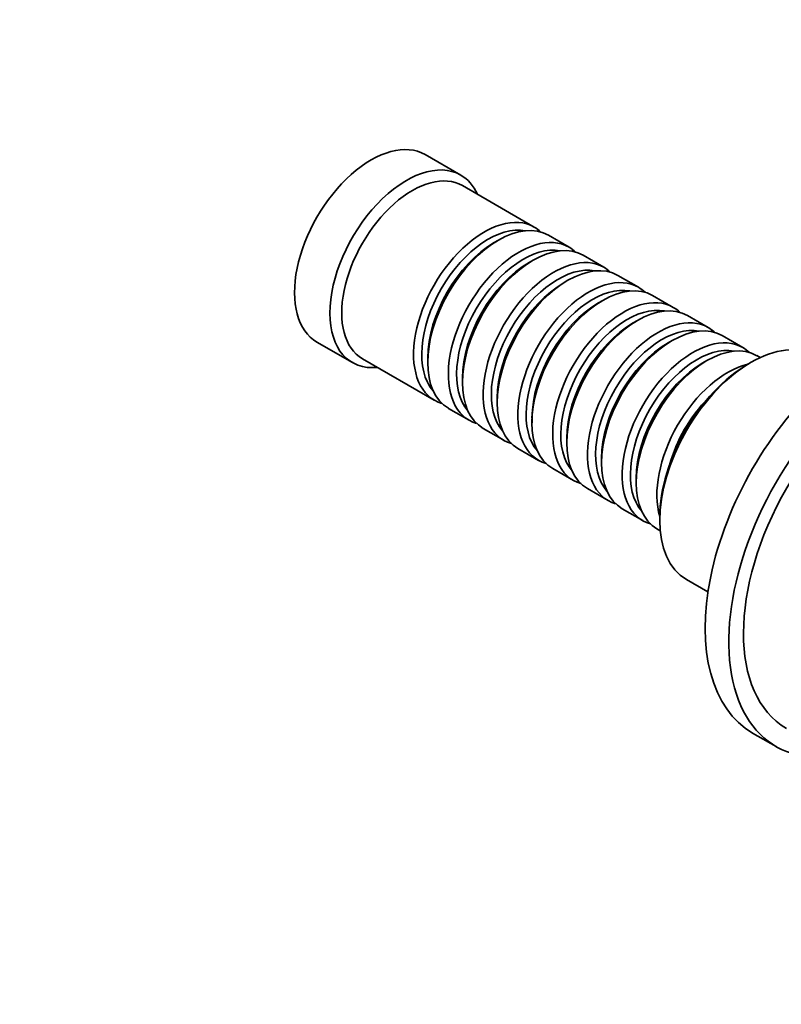
# Model space of a CAD drawing. Units: millimetres. Extents: x 0 to 1446, y 0 to 1242.
# Drawn here: x 1067 to 1158, y 150 to 269 of the extents above; entities that cross this region are included whole.
import ezdxf
from ezdxf import colors
from ezdxf.entities.mleader import LeaderData, LeaderLine
from ezdxf.math import Vec2, Vec3

# ---------------------------------------------------------------- set-up
doc = ezdxf.new("R2010")
doc.units = ezdxf.units.MM
doc.layers.add('DV6_Défaut', color=7, linetype='Continuous')
doc.layers.add('Défaut', color=7, linetype='Continuous')

# ---------------------------------------------------------------- blocks, each defined once
blk = doc.blocks.new('_DOT')
at = {"color": 0}
blk.add_line((0, 0), (-1, 0), dxfattribs=at)
at = {"color": 0, "const_width": 0.333}
blk.add_lwpolyline([(-0.1665, 0, 1), (0.1665, 0, 1)], format="xyb", close=True, dxfattribs=at)
blk = doc.blocks.new('SE5')
at = {"layer": 'DV6_Défaut', "color": 7, "linetype": 'Continuous', "lineweight": 35}
for p, q in [((1119.82, 249.88), (1115.57, 252.33)), ((1128.65, 243.63), (1120.02, 248.61)), ((1132.82, 241.22), (1130.35, 242.65)), ((1124.35, 242.05), (1123.85, 241.77)), ((1136.99, 238.81), (1134.52, 240.24)), ((1128.52, 239.65), (1128.02, 239.36)), ((1141.17, 236.4), (1138.69, 237.83)), ((1132.69, 237.24), (1132.2, 236.95)), ((1145.34, 233.99), (1142.86, 235.42)), ((1136.86, 234.83), (1136.37, 234.54)), ((1149.51, 231.58), (1147.03, 233.01)), ((1141.03, 232.42), (1140.54, 232.13)), ((1153.68, 229.18), (1151.21, 230.6)), ((1102.57, 229.82), (1106.82, 227.37)), ((1145.21, 230.01), (1144.71, 229.72)), ((1155.78, 227.97), (1155.38, 228.2)), ((1108.02, 227.82), (1116.65, 222.84)), ((1115.86, 227.93), (1115.86, 227.36)), ((1149.38, 227.6), (1148.88, 227.32)), ((1154.68, 227.4), (1154.33, 227.19)), ((1120.03, 225.52), (1120.03, 224.95)), ((1124.21, 223.11), (1124.21, 222.54)), ((1118.35, 221.86), (1120.82, 220.43)), ((1128.38, 220.7), (1128.38, 220.13)), ((1122.52, 219.45), (1124.99, 218.03)), ((1132.55, 218.29), (1132.55, 217.72)), ((1126.69, 217.05), (1129.17, 215.62)), ((1136.72, 215.89), (1136.72, 215.31)), ((1130.86, 214.64), (1133.34, 213.21)), ((1140.89, 213.48), (1140.89, 212.9)), ((1135.03, 212.23), (1137.51, 210.8)), ((1139.21, 209.82), (1141.68, 208.39)), ((1143.72, 208.82), (1143.72, 208.41)), ((1143.38, 207.41), (1143.78, 207.18)), ((1146.93, 201.32), (1149.5, 199.83)), ((1154.86, 182.88), (1157.69, 181.25))]:
    blk.add_line(p, q, dxfattribs=at)
for centre, major_axis, start_param, end_param in [((1109.07, 241.07), (6.5, 11.26), 0, 3.141593), ((1113.32, 238.62), (6.5, 11.26), 0, 3.536384), ((1114.02, 238.22), (6, 10.39), 0, 3.141593), ((1113.32, 238.62), (6.5, 11.26), 5.888394, 6.283185), ((1122.65, 233.24), (6, 10.39), 0, 3.28349), ((1123.14, 232.95), (-5.65, -9.79), 3.336628, 6.08815), ((1124.35, 232.26), (-6, -10.39), 3.141593, 6.283185), ((1122.65, 233.24), (6, 10.39), 6.141288, 6.283185), ((1126.82, 230.83), (6, 10.39), 0, 3.28349), ((1123.85, 232.54), (-5.65, -9.79), 3.926991, 5.497787), ((1127.32, 230.54), (-5.65, -9.79), 3.336628, 6.08815), ((1128.52, 229.85), (-6, -10.39), 3.141593, 6.283185), ((1126.82, 230.83), (6, 10.39), 6.141288, 6.283185), ((1130.99, 228.42), (6, 10.39), 0, 3.28349), ((1128.02, 230.13), (-5.65, -9.79), 3.926991, 5.497787), ((1131.49, 228.13), (-5.65, -9.79), 3.336628, 6.08815), ((1132.69, 227.44), (-6, -10.39), 3.141593, 6.283185), ((1130.99, 228.42), (6, 10.39), 6.141288, 6.283185), ((1135.17, 226.01), (6, 10.39), 0, 3.28349), ((1132.2, 227.72), (-5.65, -9.79), 3.926991, 5.497787), ((1135.66, 225.72), (-5.65, -9.79), 3.336628, 6.08815), ((1136.86, 225.03), (-6, -10.39), 3.141593, 6.283185), ((1139.34, 223.6), (6, 10.39), 0, 3.28349), ((1135.17, 226.01), (6, 10.39), 6.141288, 6.283185), ((1136.37, 225.32), (-5.65, -9.79), 3.926991, 5.497787), ((1139.83, 223.32), (-5.65, -9.79), 3.336628, 6.08815), ((1141.03, 222.62), (-6, -10.39), 3.141593, 6.283185), ((1168.61, 206.7), (13.75, 23.82), 0, 3.141593), ((1139.34, 223.6), (6, 10.39), 6.141288, 6.283185), ((1140.54, 222.91), (-5.65, -9.79), 3.926991, 5.497787), ((1143.51, 221.19), (6, 10.39), 0, 3.28349), ((1144, 220.91), (-5.65, -9.79), 3.336628, 6.08815), ((1145.21, 220.21), (-6, -10.39), 3.141593, 6.283185), ((1171.44, 205.07), (13.75, 23.82), 0, 3.872086), ((1143.51, 221.19), (6, 10.39), 6.141288, 6.283185), ((1171.44, 205.07), (12.5, 21.65), 0.000966, 3.138978), ((1144.71, 220.5), (-5.65, -9.79), 3.926991, 5.497787), ((1147.68, 218.78), (6, 10.39), 0, 3.28349), ((1148.18, 218.5), (-5.65, -9.79), 3.336628, 6.08815), ((1149.38, 217.8), (-6, -10.39), 3.141593, 6.283185), ((1154.68, 214.74), (-7.75, -13.42), 3.141593, 6.283185), ((1147.68, 218.78), (6, 10.39), 6.141288, 6.283185), ((1148.88, 218.09), (-5.65, -9.79), 3.926991, 5.497787), ((1151.85, 216.37), (6, 10.39), 0.495661, 2.645931), ((1154.33, 214.95), (7.5, 12.99), 0.785398, 2.356194), ((1152.35, 216.09), (-5.65, -9.79), 4.290103, 5.134675)]:
    blk.add_ellipse(centre, major_axis=major_axis, ratio=0.57735, start_param=start_param, end_param=end_param, dxfattribs=at)

msp = doc.modelspace()

# ---------------------------------------------------------------- block references
at = {"layer": 'Défaut'}
msp.add_blockref('SE5', (0, 0), dxfattribs=at)

# ---------------------------------------------------------------- leaders
at = {"layer": 'Défaut', "color": 7, "linetype": 'Continuous', "lineweight": 18}
ml = msp.add_multileader_mtext('Standard', dxfattribs=at)
ml.set_content('{\\pxsm0.9;\\fSolid Edge ISO|b1||i0||c0|p34;\\W1.;16/02/2017\\P}', color=256)
ml.set_leader_properties()
ml.set_arrow_properties(name='DOT')
ml.build(insert=Vec2(0, 0))
ml.multileader.update_dxf_attribs({"leader_type": 0, "dogleg_length": 0, "arrow_head_size": 12})
ctx = ml.context
ctx.base_point, ctx.char_height, ctx.arrow_head_size, ctx.landing_gap_size = Vec3(1122.3, 1234.61), 12, 12, 4.2
notes = []
notes.append((ctx, [(0, (0, 0, 0), (0, 0), (1, 0), 1, [])]))
ctx.mtext.insert = Vec3(1124.3, 1240.73)
for ctx, leaders in notes:
    for number, flags, end, landing, length, lines in leaders:
        leader = LeaderData()
        leader.index, (leader.has_last_leader_line, leader.has_dogleg_vector, leader.attachment_direction) = number, flags
        leader.last_leader_point, leader.dogleg_vector, leader.dogleg_length = Vec3(end), Vec3(landing), length
        for number, points, colour, breaks in lines:
            line = LeaderLine()
            line.index, line.vertices, line.color, line.breaks = number, Vec3.list(points), colors.encode_raw_color(colour), breaks
            leader.lines.append(line)
        ctx.leaders.append(leader)

doc.saveas('drawing.dxf')
